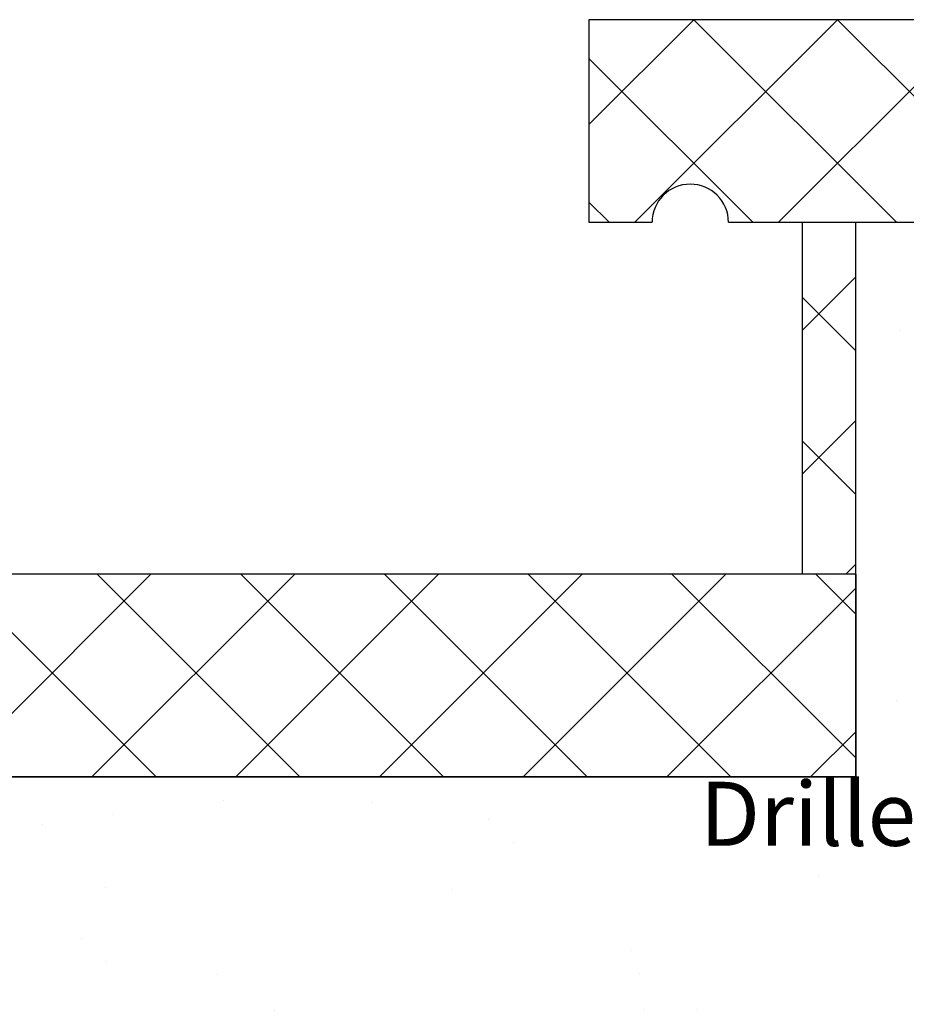
# Model space of a CAD drawing. Units: millimetres. Extents: x -272 to 270, y -218 to 356.
# Drawn here: x -122 to -39, y -98 to -6 of the extents above; entities that cross this region are included whole.
import ezdxf

# ---------------------------------------------------------------- set-up
doc = ezdxf.new("R2010")
doc.units = ezdxf.units.MM
doc.layers.add('Tomak', color=7, linetype='Continuous')
doc.layers.add('Tomak - Hatch', color=7, linetype='Continuous')
doc.styles.get("Standard").update_dxf_attribs({"font": 'arial.ttf'})

msp = doc.modelspace()

# ---------------------------------------------------------------- hatches: boundary and pattern name
at = {"layer": 'Tomak'}
h = msp.add_hatch(dxfattribs=at)
h.set_pattern_fill('AR-SAND', color=8, scale=0.5)
h.paths.add_polyline_path([(-232.705, -77.083), (-43.683, -77.083), (-43.683, -25.083), (5.317, -25.083), (5.317, -32.083), (-36.683, -32.083), (-36.683, -102.083), (-232.705, -102.083)])
h.paths.add_polyline_path([(73.317, -58.7), (78.317, -58.751), (78.317, -148.337), (73.317, -148.337)])
h.paths.add_polyline_path([(73.317, -25.083), (78.317, -25.083), (78.317, -58.751), (73.317, -58.7)])
at = {"layer": 'Tomak - Hatch'}
h = msp.add_hatch(dxfattribs=at)
h.set_pattern_fill('ANSI37', color=8, scale=3)
h.set_pattern_definition([(45, (-4.985, -6.083), (-6.7352, 6.7352), []), (135, (-4.985, -6.083), (-6.7352, -6.7352), [])])
h.paths.add_polyline_path([(5.317, -25.083), (5.317, -6.083), (-68.683, -6.083), (-68.683, -25.083), (-62.76, -25.083, -1), (-55.606, -25.083)])
h = msp.add_hatch(dxfattribs=at)
h.set_pattern_fill('ANSI37', color=8, scale=3)
h.paths.add_polyline_path([(-48.674, -58.083), (-43.683, -58.083), (-43.683, -25.083), (-48.674, -25.083)])
h = msp.add_hatch(dxfattribs=at)
h.set_pattern_fill('ANSI37', color=8, scale=3)
h.set_pattern_definition([(45, (460.228, 0), (-6.73519, 6.73519), []), (135, (460.228, 0), (-6.73519, -6.73519), [])])
h.paths.add_polyline_path([(-43.683, -58.083), (-43.683, -77.083), (-232.705, -77.083), (-232.705, -58.083)])

# ---------------------------------------------------------------- linework, layer by layer
at = {"layer": 'Tomak', "color": 8, "elevation": -327.473}
for points in [[(5.317, -6.083), (-68.683, -6.083), (-68.683, -25.083), (-62.76, -25.083)], [(73.317, -25.083), (73.317, -148.337), (-232.705, -148.337), (-232.705, -77.083), (-43.683, -77.083), (-43.683, -25.083), (5.317, -25.083), (5.317, -78.283), (21.317, -78.283), (21.317, -25.083), (73.317, -25.083)], [(-55.606, -25.083), (4.317, -25.083)], [(-48.674, -58.083), (-48.674, -25.083)], [(-43.683, -58.083), (-232.705, -58.083)], [(-43.683, -58.083), (-43.683, -77.083)], [(-43.683, -77.083), (-232.705, -77.083)]]:
    msp.add_lwpolyline(points, dxfattribs=at)
at = {"layer": 'Tomak', "color": 8}
msp.add_arc((-59.183, -25.083, -327.473), 3.577, 0, 180, dxfattribs=at)

# ---------------------------------------------------------------- texts
at = {"insert": (-14.337, -77.557, -327.473), "char_height": 6, "attachment_point": 3}
msp.add_mtext_dynamic_manual_height_columns('Drilled hole', width=81.99288, gutter_width=12.5, heights=[0], dxfattribs=at)

doc.saveas('drawing.dxf')
